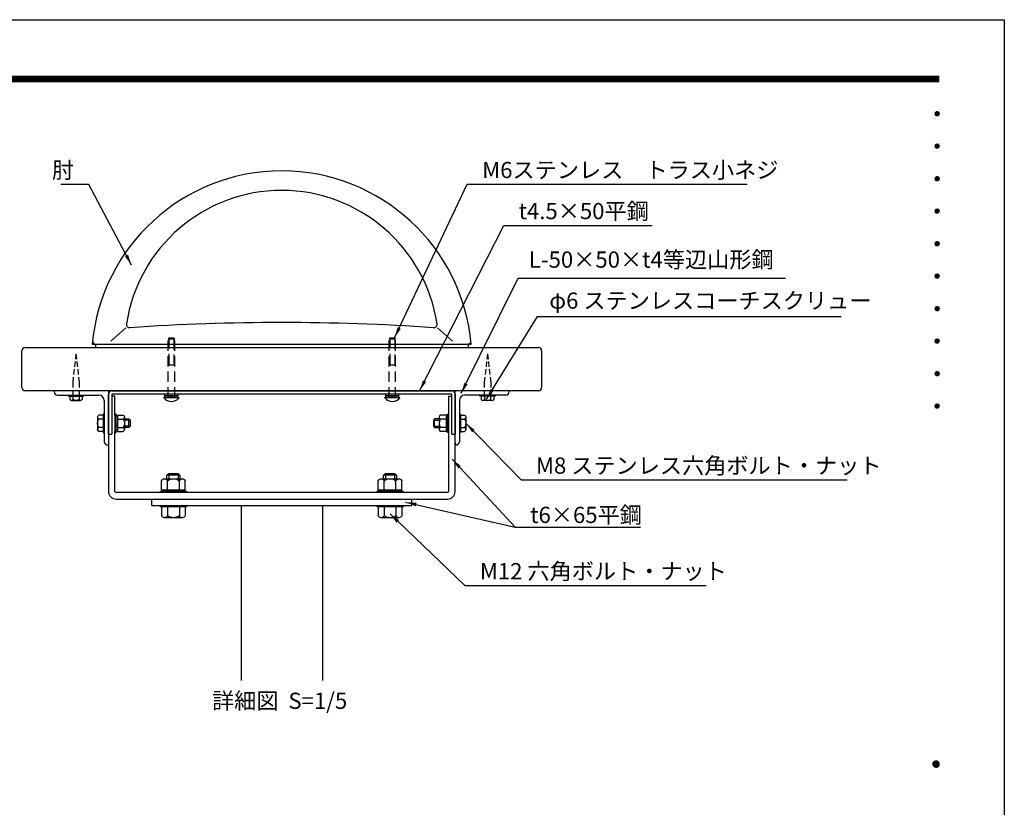
# Model space of a CAD drawing. Extents: x 0 to 6300, y 0 to 4455.
# Drawn here: x 3573 to 6300, y 2274 to 4455 of the extents above; entities that cross this region are included whole.
import ezdxf
from ezdxf.enums import TextEntityAlignment as Align

# ---------------------------------------------------------------- set-up
doc = ezdxf.new("R2010")
doc.units = 0
doc.header["$LTSCALE"] = 4.5
doc.linetypes.add('HIDDEN', pattern=[9.525, 6.35, -3.175])
doc.linetypes.add('HIDDEN2', pattern=[4.7625, 3.175, -1.5875])
doc.layers.get('0').update_dxf_attribs({"linetype": 'CONTINUOUS'})
doc.layers.get('DEFPOINTS').update_dxf_attribs({"linetype": 'CONTINUOUS'})
for name, color, linetype in [('P001', 131, 'CONTINUOUS'), ('P010', 101, 'CONTINUOUS'), ('P901', 135, 'CONTINUOUS'), ('P_2DIM', 6, 'CONTINUOUS'), ('P_3TEXT', 60, 'CONTINUOUS'), ('P_5DRAWFRAME', 104, 'CONTINUOUS')]:
    doc.layers.add(name, color=color, linetype=linetype)
doc.styles.add('BIGFONT', font='simplex.shx', dxfattribs={"bigfont": 'bigfont.shx'})
doc.dimstyles.new('DIMBIGFONT$7', dxfattribs={"dimscale": 15, "dimtxt": 3, "dimasz": 2, "dimexe": 1.5, "dimexo": 3, "dimgap": 0.75, "dimtad": 1, "dimdec": 1, "dimdsep": 46, "dimtxsty": 'BIGFONT', "dimsah": 1, "dimcen": 0, "dimclrt": 230, "dimadec": 0, "dimazin": 0, "dimtfac": 0.6, "dimtdec": 1, "dimtofl": 0, "dimtmove": 0, "dimatfit": 3, "dimfxl": 0, "dimtvp": 1, "dimtolj": 1, "dimarcsym": 0})

# ---------------------------------------------------------------- blocks, each defined once
blk = doc.blocks.new('DFP3')
at = {"color": 0}
for p, q in [((21.5, 286.6), (408, 286.6)), ((21.5, 286.55), (408, 286.55)), ((21.5, 286.5), (408, 286.5)), ((21.5, 286.45), (408, 286.45)), ((21.5, 286.4), (408, 286.4)), ((408, 286.35), (21.5, 286.35)), ((21.5, 286.3), (408, 286.3)), ((408, 286.25), (21.5, 286.25)), ((21.5, 286.2), (408, 286.2)), ((408, 286.15), (21.5, 286.15)), ((21.5, 286.1), (408, 286.1)), ((21.5, 286.05), (408, 286.05)), ((21.5, 286), (408, 286)), ((21.5, 285.95), (408, 285.95)), ((21.5, 285.9), (408, 285.9)), ((21.5, 285.85), (408, 285.85)), ((21.5, 285.8), (408, 285.8)), ((21.5, 285.75), (408, 285.75)), ((21.5, 285.7), (408, 285.7)), ((408, 285.65), (21.5, 285.65)), ((21.5, 285.6), (408, 285.6)), ((407.2, 279.65), (407.6, 280.05)), ((407.21, 279.73), (407.52, 280.04)), ((407.21, 279.58), (407.67, 280.04)), ((407.22, 279.53), (407.72, 280.03)), ((407.46, 280.03), (407.98, 279.51)), ((407.52, 280.04), (407.99, 279.57)), ((407.58, 280.05), (408, 279.63)), ((407.65, 280.05), (408, 279.7)), ((407.75, 280.02), (407.97, 279.8)), ((407.2, 279.65), (407.6, 279.25)), ((407.21, 279.72), (407.67, 279.26)), ((407.21, 279.57), (407.52, 279.26)), ((407.22, 279.77), (407.72, 279.27)), ((407.24, 279.48), (407.77, 280.01)), ((407.24, 279.82), (407.77, 279.29)), ((407.25, 279.84), (407.41, 280)), ((407.25, 279.46), (407.41, 279.3)), ((407.26, 279.43), (407.82, 279.99)), ((407.26, 279.87), (407.82, 279.31)), ((407.29, 279.39), (407.86, 279.96)), ((407.29, 279.91), (407.86, 279.34)), ((407.33, 279.94), (407.89, 279.38)), ((407.33, 279.36), (407.89, 279.92)), ((407.37, 279.98), (407.93, 279.42)), ((407.37, 279.32), (407.93, 279.88)), ((407.41, 280), (407.95, 279.46)), ((407.41, 279.3), (407.95, 279.84)), ((407.46, 279.27), (407.98, 279.79)), ((407.52, 279.26), (407.99, 279.73)), ((407.58, 279.25), (408, 279.67)), ((407.65, 279.25), (408, 279.6)), ((407.75, 279.28), (407.97, 279.5)), ((407.2, 273.65), (407.6, 274.05)), ((407.2, 273.65), (407.6, 273.25)), ((407.21, 273.73), (407.52, 274.04)), ((407.21, 273.58), (407.67, 274.04)), ((407.21, 273.72), (407.67, 273.26)), ((407.21, 273.57), (407.52, 273.26)), ((407.22, 273.53), (407.72, 274.03)), ((407.22, 273.77), (407.72, 273.27)), ((407.24, 273.48), (407.77, 274.01)), ((407.24, 273.82), (407.77, 273.29)), ((407.25, 273.84), (407.41, 274)), ((407.25, 273.46), (407.41, 273.3)), ((407.26, 273.43), (407.82, 273.99)), ((407.26, 273.87), (407.82, 273.31)), ((407.29, 273.39), (407.86, 273.96)), ((407.29, 273.91), (407.86, 273.34)), ((407.33, 273.94), (407.89, 273.38)), ((407.33, 273.36), (407.89, 273.92)), ((407.37, 273.98), (407.93, 273.42)), ((407.37, 273.32), (407.93, 273.88)), ((407.41, 274), (407.95, 273.46)), ((407.41, 273.3), (407.95, 273.84)), ((407.46, 274.03), (407.98, 273.51)), ((407.46, 273.27), (407.98, 273.79)), ((407.52, 274.04), (407.99, 273.57)), ((407.52, 273.26), (407.99, 273.73)), ((407.58, 274.05), (408, 273.63)), ((407.58, 273.25), (408, 273.67)), ((407.65, 274.05), (408, 273.7)), ((407.65, 273.25), (408, 273.6)), ((407.75, 274.02), (407.97, 273.8)), ((407.75, 273.28), (407.97, 273.5)), ((407.2, 267.65), (407.6, 268.05)), ((407.2, 267.65), (407.6, 267.25)), ((407.21, 267.73), (407.52, 268.04)), ((407.21, 267.58), (407.67, 268.04)), ((407.21, 267.72), (407.67, 267.26)), ((407.21, 267.57), (407.52, 267.26)), ((407.22, 267.53), (407.72, 268.03)), ((407.22, 267.77), (407.72, 267.27)), ((407.24, 267.48), (407.77, 268.01)), ((407.24, 267.82), (407.77, 267.29)), ((407.25, 267.84), (407.41, 268)), ((407.25, 267.46), (407.41, 267.3)), ((407.26, 267.43), (407.82, 267.99)), ((407.26, 267.87), (407.82, 267.31)), ((407.29, 267.39), (407.86, 267.96)), ((407.29, 267.91), (407.86, 267.34)), ((407.33, 267.94), (407.89, 267.38)), ((407.33, 267.36), (407.89, 267.92)), ((407.37, 267.98), (407.93, 267.42)), ((407.37, 267.32), (407.93, 267.88)), ((407.41, 268), (407.95, 267.46)), ((407.41, 267.3), (407.95, 267.84)), ((407.46, 268.03), (407.98, 267.51)), ((407.46, 267.27), (407.98, 267.79)), ((407.52, 268.04), (407.99, 267.57)), ((407.52, 267.26), (407.99, 267.73)), ((407.58, 268.05), (408, 267.63)), ((407.58, 267.25), (408, 267.67)), ((407.65, 268.05), (408, 267.7)), ((407.65, 267.25), (408, 267.6)), ((407.75, 268.02), (407.97, 267.8)), ((407.75, 267.28), (407.97, 267.5)), ((407.2, 261.65), (407.6, 262.05)), ((407.21, 261.73), (407.52, 262.04)), ((407.21, 261.58), (407.67, 262.04)), ((407.22, 261.53), (407.72, 262.03)), ((407.24, 261.48), (407.77, 262.01)), ((407.25, 261.84), (407.41, 262)), ((407.26, 261.43), (407.82, 261.99)), ((407.26, 261.87), (407.82, 261.31)), ((407.29, 261.39), (407.86, 261.96)), ((407.29, 261.91), (407.86, 261.34)), ((407.33, 261.94), (407.89, 261.38)), ((407.33, 261.36), (407.89, 261.92)), ((407.37, 261.98), (407.93, 261.42)), ((407.37, 261.32), (407.93, 261.88)), ((407.41, 262), (407.95, 261.46)), ((407.41, 261.3), (407.95, 261.84)), ((407.46, 262.03), (407.98, 261.51)), ((407.52, 262.04), (407.99, 261.57)), ((407.58, 262.05), (408, 261.63)), ((407.65, 262.05), (408, 261.7)), ((407.75, 262.02), (407.97, 261.8)), ((407.2, 261.65), (407.6, 261.25)), ((407.21, 261.72), (407.67, 261.26)), ((407.21, 261.57), (407.52, 261.26)), ((407.22, 261.77), (407.72, 261.27)), ((407.24, 261.82), (407.77, 261.29)), ((407.25, 261.46), (407.41, 261.3)), ((407.46, 261.27), (407.98, 261.79)), ((407.52, 261.26), (407.99, 261.73)), ((407.58, 261.25), (408, 261.67)), ((407.65, 261.25), (408, 261.6)), ((407.75, 261.28), (407.97, 261.5)), ((407.2, 255.65), (407.6, 256.05)), ((407.2, 255.65), (407.6, 255.25)), ((407.21, 255.73), (407.52, 256.04)), ((407.21, 255.58), (407.67, 256.04)), ((407.21, 255.72), (407.67, 255.26)), ((407.21, 255.57), (407.52, 255.26)), ((407.22, 255.53), (407.72, 256.03)), ((407.22, 255.77), (407.72, 255.27)), ((407.24, 255.48), (407.77, 256.01)), ((407.24, 255.82), (407.77, 255.29)), ((407.25, 255.84), (407.41, 256)), ((407.25, 255.46), (407.41, 255.3)), ((407.26, 255.43), (407.82, 255.99)), ((407.26, 255.87), (407.82, 255.31)), ((407.29, 255.39), (407.86, 255.96)), ((407.29, 255.91), (407.86, 255.34)), ((407.33, 255.94), (407.89, 255.38)), ((407.33, 255.36), (407.89, 255.92)), ((407.37, 255.98), (407.93, 255.42)), ((407.37, 255.32), (407.93, 255.88)), ((407.41, 256), (407.95, 255.46)), ((407.41, 255.3), (407.95, 255.84)), ((407.46, 256.03), (407.98, 255.51)), ((407.46, 255.27), (407.98, 255.79)), ((407.52, 256.04), (407.99, 255.57)), ((407.52, 255.26), (407.99, 255.73)), ((407.58, 256.05), (408, 255.63)), ((407.58, 255.25), (408, 255.67)), ((407.65, 256.05), (408, 255.7)), ((407.65, 255.25), (408, 255.6)), ((407.75, 256.02), (407.97, 255.8)), ((407.75, 255.28), (407.97, 255.5)), ((407.2, 249.65), (407.6, 250.05)), ((407.2, 249.65), (407.6, 249.25)), ((407.21, 249.73), (407.52, 250.04)), ((407.21, 249.58), (407.67, 250.04)), ((407.21, 249.72), (407.67, 249.26)), ((407.21, 249.57), (407.52, 249.26)), ((407.22, 249.53), (407.72, 250.03)), ((407.22, 249.77), (407.72, 249.27)), ((407.24, 249.48), (407.77, 250.01)), ((407.24, 249.82), (407.77, 249.29)), ((407.25, 249.84), (407.41, 250)), ((407.25, 249.46), (407.41, 249.3)), ((407.26, 249.43), (407.82, 249.99)), ((407.26, 249.87), (407.82, 249.31)), ((407.29, 249.39), (407.86, 249.96)), ((407.29, 249.91), (407.86, 249.34)), ((407.33, 249.94), (407.89, 249.38)), ((407.33, 249.36), (407.89, 249.92)), ((407.37, 249.98), (407.93, 249.42)), ((407.37, 249.32), (407.93, 249.88)), ((407.41, 250), (407.95, 249.46)), ((407.41, 249.3), (407.95, 249.84)), ((407.46, 250.03), (407.98, 249.51)), ((407.46, 249.27), (407.98, 249.79)), ((407.52, 250.04), (407.99, 249.57)), ((407.52, 249.26), (407.99, 249.73)), ((407.58, 250.05), (408, 249.63)), ((407.58, 249.25), (408, 249.67)), ((407.65, 250.05), (408, 249.7)), ((407.65, 249.25), (408, 249.6)), ((407.75, 250.02), (407.97, 249.8)), ((407.75, 249.28), (407.97, 249.5)), ((407.2, 243.65), (407.6, 244.05)), ((407.21, 243.73), (407.52, 244.04)), ((407.21, 243.58), (407.67, 244.04)), ((407.21, 243.72), (407.67, 243.26)), ((407.22, 243.53), (407.72, 244.03)), ((407.22, 243.77), (407.72, 243.27)), ((407.24, 243.48), (407.77, 244.01)), ((407.24, 243.82), (407.77, 243.29)), ((407.25, 243.84), (407.41, 244)), ((407.26, 243.43), (407.82, 243.99)), ((407.26, 243.87), (407.82, 243.31)), ((407.29, 243.39), (407.86, 243.96)), ((407.29, 243.91), (407.86, 243.34)), ((407.33, 243.94), (407.89, 243.38)), ((407.33, 243.36), (407.89, 243.92)), ((407.37, 243.98), (407.93, 243.42)), ((407.37, 243.32), (407.93, 243.88)), ((407.41, 244), (407.95, 243.46)), ((407.41, 243.3), (407.95, 243.84)), ((407.46, 244.03), (407.98, 243.51)), ((407.46, 243.27), (407.98, 243.79)), ((407.52, 244.04), (407.99, 243.57)), ((407.52, 243.26), (407.99, 243.73)), ((407.58, 244.05), (408, 243.63)), ((407.58, 243.25), (408, 243.67)), ((407.65, 244.05), (408, 243.7)), ((407.75, 244.02), (407.97, 243.8)), ((407.2, 243.65), (407.6, 243.25)), ((407.21, 243.57), (407.52, 243.26)), ((407.25, 243.46), (407.41, 243.3)), ((407.65, 243.25), (408, 243.6)), ((407.75, 243.28), (407.97, 243.5)), ((407.2, 237.65), (407.6, 238.05)), ((407.2, 237.65), (407.6, 237.25)), ((407.21, 237.73), (407.52, 238.04)), ((407.21, 237.58), (407.67, 238.04)), ((407.21, 237.72), (407.67, 237.26)), ((407.21, 237.57), (407.52, 237.26)), ((407.22, 237.53), (407.72, 238.03)), ((407.22, 237.77), (407.72, 237.27)), ((407.24, 237.48), (407.77, 238.01)), ((407.24, 237.82), (407.77, 237.29)), ((407.25, 237.84), (407.41, 238)), ((407.25, 237.46), (407.41, 237.3)), ((407.26, 237.43), (407.82, 237.99)), ((407.26, 237.87), (407.82, 237.31)), ((407.29, 237.39), (407.86, 237.96)), ((407.29, 237.91), (407.86, 237.34)), ((407.33, 237.94), (407.89, 237.38)), ((407.33, 237.36), (407.89, 237.92)), ((407.37, 237.98), (407.93, 237.42)), ((407.37, 237.32), (407.93, 237.88)), ((407.41, 238), (407.95, 237.46)), ((407.41, 237.3), (407.95, 237.84)), ((407.46, 238.03), (407.98, 237.51)), ((407.46, 237.27), (407.98, 237.79)), ((407.52, 238.04), (407.99, 237.57)), ((407.52, 237.26), (407.99, 237.73)), ((407.58, 238.05), (408, 237.63)), ((407.58, 237.25), (408, 237.67)), ((407.65, 238.05), (408, 237.7)), ((407.65, 237.25), (408, 237.6)), ((407.75, 238.02), (407.97, 237.8)), ((407.75, 237.28), (407.97, 237.5)), ((407.2, 231.65), (407.6, 232.05)), ((407.2, 231.65), (407.6, 231.25)), ((407.21, 231.73), (407.52, 232.04)), ((407.21, 231.58), (407.67, 232.04)), ((407.21, 231.72), (407.67, 231.26)), ((407.21, 231.57), (407.52, 231.26)), ((407.22, 231.53), (407.72, 232.03)), ((407.22, 231.77), (407.72, 231.27)), ((407.24, 231.48), (407.77, 232.01)), ((407.24, 231.82), (407.77, 231.29)), ((407.25, 231.84), (407.41, 232)), ((407.25, 231.46), (407.41, 231.3)), ((407.26, 231.43), (407.82, 231.99)), ((407.26, 231.87), (407.82, 231.31)), ((407.29, 231.39), (407.86, 231.96)), ((407.29, 231.91), (407.86, 231.34)), ((407.33, 231.94), (407.89, 231.38)), ((407.33, 231.36), (407.89, 231.92)), ((407.37, 231.98), (407.93, 231.42)), ((407.37, 231.32), (407.93, 231.88)), ((407.41, 232), (407.95, 231.46)), ((407.41, 231.3), (407.95, 231.84)), ((407.46, 232.03), (407.98, 231.51)), ((407.46, 231.27), (407.98, 231.79)), ((407.52, 232.04), (407.99, 231.57)), ((407.52, 231.26), (407.99, 231.73)), ((407.58, 232.05), (408, 231.63)), ((407.58, 231.25), (408, 231.67)), ((407.65, 232.05), (408, 231.7)), ((407.65, 231.25), (408, 231.6)), ((407.75, 232.02), (407.97, 231.8)), ((407.75, 231.28), (407.97, 231.5)), ((407.2, 225.65), (407.6, 226.05)), ((407.2, 225.65), (407.6, 225.25)), ((407.21, 225.73), (407.52, 226.04)), ((407.21, 225.58), (407.67, 226.04)), ((407.21, 225.72), (407.67, 225.26)), ((407.21, 225.57), (407.52, 225.26)), ((407.22, 225.53), (407.72, 226.03)), ((407.22, 225.77), (407.72, 225.27)), ((407.24, 225.48), (407.77, 226.01)), ((407.24, 225.82), (407.77, 225.29)), ((407.25, 225.84), (407.41, 226)), ((407.26, 225.43), (407.82, 225.99)), ((407.26, 225.87), (407.82, 225.31)), ((407.29, 225.39), (407.86, 225.96)), ((407.29, 225.91), (407.86, 225.34)), ((407.33, 225.94), (407.89, 225.38)), ((407.33, 225.36), (407.89, 225.92)), ((407.37, 225.98), (407.93, 225.42)), ((407.37, 225.32), (407.93, 225.88)), ((407.41, 226), (407.95, 225.46)), ((407.41, 225.3), (407.95, 225.84)), ((407.46, 226.03), (407.98, 225.51)), ((407.46, 225.27), (407.98, 225.79)), ((407.52, 226.04), (407.99, 225.57)), ((407.52, 225.26), (407.99, 225.73)), ((407.58, 226.05), (408, 225.63)), ((407.58, 225.25), (408, 225.67)), ((407.65, 226.05), (408, 225.7)), ((407.65, 225.25), (408, 225.6)), ((407.75, 226.02), (407.97, 225.8)), ((407.75, 225.28), (407.97, 225.5)), ((407.25, 225.46), (407.41, 225.3)), ((406.8, 159.55), (407.4, 160.15)), ((406.8, 159.48), (407.47, 160.15)), ((406.8, 159.63), (407.32, 160.15)), ((406.81, 159.42), (407.53, 160.14)), ((406.82, 159.71), (407.24, 160.13)), ((406.83, 159.37), (407.58, 160.12)), ((406.85, 159.32), (407.63, 160.1)), ((406.87, 159.27), (407.68, 160.08)), ((406.87, 159.83), (407.12, 160.08)), ((406.9, 159.22), (407.73, 160.05)), ((406.93, 159.18), (407.77, 160.02)), ((407.03, 160.02), (407.87, 159.18)), ((407.07, 160.05), (407.9, 159.22)), ((407.12, 160.08), (407.93, 159.27)), ((407.17, 160.1), (407.95, 159.32)), ((407.22, 160.12), (407.97, 159.37)), ((407.27, 160.14), (407.99, 159.42)), ((407.33, 160.15), (408, 159.48)), ((407.4, 160.15), (408, 159.55)), ((407.48, 160.14), (407.99, 159.63)), ((407.57, 160.13), (407.98, 159.72)), ((407.69, 160.08), (407.93, 159.84)), ((406.8, 159.62), (407.47, 158.95)), ((406.8, 159.55), (407.4, 158.95)), ((406.8, 159.47), (407.32, 158.95)), ((406.81, 159.68), (407.53, 158.96)), ((406.82, 159.39), (407.24, 158.97)), ((406.83, 159.73), (407.58, 158.98)), ((406.85, 159.78), (407.63, 159)), ((406.87, 159.83), (407.68, 159.02)), ((406.87, 159.27), (407.12, 159.02)), ((406.9, 159.88), (407.73, 159.05)), ((406.93, 159.92), (407.77, 159.08)), ((406.96, 159.14), (407.81, 159.99)), ((406.96, 159.96), (407.81, 159.11)), ((406.99, 159.99), (407.84, 159.14)), ((406.99, 159.11), (407.84, 159.96)), ((407.03, 159.08), (407.87, 159.92)), ((407.07, 159.05), (407.9, 159.88)), ((407.12, 159.02), (407.93, 159.83)), ((407.17, 159), (407.95, 159.78)), ((407.22, 158.98), (407.97, 159.73)), ((407.27, 158.96), (407.99, 159.68)), ((407.33, 158.95), (408, 159.62)), ((407.4, 158.95), (408, 159.55)), ((407.48, 158.96), (407.99, 159.47)), ((407.57, 158.97), (407.98, 159.38)), ((407.69, 159.02), (407.93, 159.26))]:
    blk.add_line(p, q, dxfattribs=at)
at = {"layer": 'DEFPOINTS', "color": 0}
for p, q in [((0, 297), (420, 297)), ((420, 297), (420, 0))]:
    blk.add_line(p, q, dxfattribs=at)
at = {"color": 83, "style": 'BIGFONT'}
for tag, height, p in [('PROJECT1', 4, (283.38, 25.6)), ('DATE', 3, (344.68, 25.84)), ('SCALE', 3, (379.68, 25.84)), ('PROJECT2', 4, (284.2, 17.84)), ('PROJECT3', 4, (284.2, 10.57)), ('DWGNO', 3, (358.68, 10.57))]:
    blk.add_attdef(tag, text='', height=height, dxfattribs=at).set_placement(p, align=Align.BOTTOM_CENTER)
at = {"color": 83, "ltscale": 0.5, "style": 'BIGFONT', "flags": 8}
for tag, p in [('REV04', (26.47, 27.61)), ('REV03', (26.47, 21.7)), ('REV02', (26.47, 15.58)), ('REV01', (26.47, 10.33))]:
    blk.add_attdef(tag, text='', height=2, dxfattribs=at).set_placement(p, align=Align.BOTTOM_LEFT)
for tag, p in [('REVD4', (80.98, 27.61)), ('R4D', (92.67, 27.61)), ('R4C', (101.8, 27.61)), ('R4A', (110.92, 27.61)), ('REVD3', (80.98, 21.7)), ('R3D', (92.67, 21.7)), ('R3C', (101.8, 21.7)), ('R3A', (110.92, 21.7)), ('REVD2', (80.98, 15.58)), ('R2D', (92.67, 15.58)), ('R2C', (101.8, 15.58)), ('R2A', (110.92, 15.58)), ('REVD1', (80.98, 10.33)), ('R1D', (92.67, 10.33)), ('R1C', (101.8, 10.33)), ('R1A', (110.92, 10.33))]:
    blk.add_attdef(tag, text='', height=2, dxfattribs=at).set_placement(p, align=Align.BOTTOM_CENTER)

msp = doc.modelspace()

# ---------------------------------------------------------------- linework, layer by layer
at = {"layer": 'P001', "linetype": 'HIDDEN'}
for p, q in [((3983.862, 3570.905), (3986.862, 3573.905)), ((3986.862, 3573.905), (3998.862, 3573.905)), ((3998.862, 3573.905), (4001.862, 3570.905)), ((4595.862, 3570.905), (4598.862, 3573.905)), ((4598.862, 3573.905), (4610.862, 3573.905)), ((4610.862, 3573.905), (4613.862, 3570.905)), ((3983.862, 3408.905), (3983.862, 3570.905)), ((3983.862, 3570.905), (4001.862, 3570.905)), ((3985.487, 3572.53), (3985.487, 3498.905)), ((4000.238, 3498.905), (4000.238, 3572.53)), ((4001.862, 3408.905), (4001.862, 3570.905)), ((4595.862, 3408.905), (4595.862, 3570.905)), ((4595.862, 3570.905), (4613.862, 3570.905)), ((4597.487, 3572.53), (4597.487, 3498.905)), ((4612.238, 3498.905), (4612.238, 3572.53)), ((4613.862, 3408.905), (4613.862, 3570.905)), ((3983.862, 3498.905), (4001.862, 3498.905)), ((3985.487, 3498.905), (3983.862, 3496.091)), ((4000.238, 3498.905), (4001.862, 3496.091)), ((4595.862, 3498.905), (4613.862, 3498.905)), ((4597.487, 3498.905), (4595.862, 3496.091)), ((4612.238, 3498.905), (4613.862, 3496.091))]:
    msp.add_line(p, q, dxfattribs=at)
at = {"layer": 'P001'}
for p, q in [((3587.406, 3547.205), (5009.406, 3547.205)), ((3578.406, 3436.205), (3578.406, 3538.205)), ((5018.406, 3538.205), (5018.406, 3436.205)), ((5009.406, 3427.205), (3587.406, 3427.205)), ((3668.406, 3427.205), (3668.406, 3424.205)), ((3677.406, 3415.205), (3791.406, 3415.205)), ((3707.406, 3415.205), (3707.406, 3412.205)), ((3707.406, 3412.205), (3749.406, 3412.205)), ((3711.086, 3412.205), (3711.086, 3403.018)), ((3719.746, 3412.205), (3719.746, 3403.018)), ((3737.066, 3412.205), (3737.066, 3403.018)), ((3745.727, 3412.205), (3745.727, 3403.018)), ((3749.406, 3412.205), (3749.406, 3415.205)), ((3818.406, 3427.205), (3818.406, 3148.205)), ((3818.406, 3427.205), (3818.406, 3148.205)), ((3818.406, 3307.205), (3818.406, 3418.205)), ((3827.406, 3427.205), (4769.406, 3427.205)), ((4769.406, 3418.205), (3827.406, 3418.205)), ((3827.406, 3418.205), (3827.406, 3307.205)), ((3827.406, 3418.205), (3827.406, 3412.205)), ((3836.406, 3412.205), (3827.406, 3412.205)), ((3836.406, 3359.722), (3836.406, 3412.205)), ((3992.406, 3408.905), (3989.808, 3413.405)), ((3992.406, 3413.405), (3995.004, 3408.905)), ((4604.406, 3408.905), (4601.808, 3413.405)), ((4604.406, 3413.405), (4607.004, 3408.905)), ((4760.406, 3412.205), (4760.406, 3359.722)), ((4760.406, 3412.205), (4769.406, 3412.205)), ((4769.406, 3307.205), (4769.406, 3418.205)), ((4778.406, 3148.205), (4778.406, 3427.205)), ((4778.406, 3148.205), (4778.406, 3427.205)), ((4778.406, 3418.205), (4778.406, 3307.205)), ((4919.406, 3415.205), (4805.406, 3415.205)), ((4847.406, 3412.205), (4847.406, 3415.205)), ((4889.406, 3412.205), (4847.406, 3412.205)), ((4851.086, 3412.205), (4851.086, 3403.018)), ((4859.746, 3412.205), (4859.746, 3403.018)), ((4877.066, 3412.205), (4877.066, 3403.018)), ((4885.727, 3412.205), (4885.727, 3403.018)), ((4889.406, 3415.205), (4889.406, 3412.205)), ((4928.406, 3427.205), (4928.406, 3424.205)), ((3715.416, 3400.205), (3741.396, 3400.205)), ((3806.406, 3400.205), (3806.406, 3286.205)), ((3971.862, 3408.905), (4013.862, 3408.905)), ((3971.862, 3407.661), (3971.862, 3408.905)), ((4013.862, 3407.661), (4013.862, 3408.905)), ((4583.862, 3408.905), (4625.862, 3408.905)), ((4583.862, 3407.661), (4583.862, 3408.905)), ((4625.862, 3407.661), (4625.862, 3408.905)), ((4790.406, 3400.205), (4790.406, 3286.205)), ((4881.396, 3400.205), (4855.416, 3400.205)), ((3803.406, 3359.722), (3792.133, 3359.722)), ((3803.406, 3362.705), (3803.406, 3311.705)), ((3806.406, 3362.705), (3803.406, 3362.705)), ((3836.406, 3362.705), (3836.406, 3311.705)), ((3839.406, 3362.705), (3836.406, 3362.705)), ((3839.406, 3311.705), (3839.406, 3362.705)), ((3839.406, 3358.205), (3843.006, 3358.205)), ((3843.006, 3359.722), (3843.006, 3314.689)), ((3843.006, 3359.722), (3859.163, 3359.722)), ((4753.806, 3359.722), (4737.649, 3359.722)), ((4753.806, 3359.722), (4753.806, 3314.689)), ((4757.406, 3358.205), (4753.806, 3358.205)), ((4757.406, 3311.705), (4757.406, 3362.705)), ((4757.406, 3362.705), (4760.406, 3362.705)), ((4760.406, 3362.705), (4760.406, 3311.705)), ((4790.406, 3362.705), (4793.406, 3362.705)), ((4793.406, 3362.705), (4793.406, 3311.705)), ((4793.406, 3359.722), (4804.68, 3359.722)), ((3788.476, 3354.093), (3788.476, 3320.318)), ((3803.406, 3348.464), (3792.133, 3348.464)), ((3843.006, 3329.014), (3839.406, 3330.703)), ((3843.006, 3348.464), (3859.163, 3348.464)), ((3862.506, 3354.093), (3862.506, 3320.318)), ((3862.506, 3349.205), (3874.806, 3349.205)), ((3874.806, 3349.205), (3878.406, 3345.455)), ((3878.406, 3328.955), (3874.806, 3325.205)), ((3878.406, 3345.455), (3878.406, 3328.955)), ((4722.006, 3349.205), (4718.406, 3345.455)), ((4718.406, 3345.455), (4718.406, 3328.955)), ((4718.406, 3328.955), (4722.006, 3325.205)), ((4734.306, 3349.205), (4722.006, 3349.205)), ((4734.306, 3354.093), (4734.306, 3320.318)), ((4753.806, 3348.464), (4737.649, 3348.464)), ((4753.806, 3329.014), (4757.406, 3330.703)), ((4793.406, 3348.464), (4804.68, 3348.464)), ((4808.336, 3354.093), (4808.336, 3320.318)), ((3803.406, 3325.947), (3792.133, 3325.947)), ((3803.406, 3314.689), (3792.133, 3314.689)), ((3803.406, 3311.705), (3806.406, 3311.705)), ((3818.406, 3307.205), (3827.406, 3307.205)), ((3836.406, 3148.205), (3836.406, 3314.689)), ((3836.406, 3311.705), (3839.406, 3311.705)), ((3843.006, 3316.205), (3839.406, 3316.205)), ((3843.006, 3325.947), (3859.163, 3325.947)), ((3843.006, 3314.689), (3859.163, 3314.689)), ((3874.806, 3325.205), (3862.506, 3325.205)), ((4722.006, 3325.205), (4734.306, 3325.205)), ((4753.806, 3325.947), (4737.649, 3325.947)), ((4753.806, 3314.689), (4737.649, 3314.689)), ((4753.806, 3316.205), (4757.406, 3316.205)), ((4760.406, 3311.705), (4757.406, 3311.705)), ((4760.406, 3314.689), (4760.406, 3148.205)), ((4769.406, 3307.205), (4778.406, 3307.205)), ((4793.406, 3311.705), (4790.406, 3311.705)), ((4793.406, 3325.947), (4804.68, 3325.947)), ((4793.406, 3314.689), (4804.68, 3314.689)), ((3815.406, 3277.205), (3818.406, 3277.205)), ((3818.406, 3283.205), (3818.406, 3277.205)), ((4778.406, 3283.205), (4778.406, 3277.205)), ((4781.406, 3277.205), (4778.406, 3277.205)), ((3980.406, 3193.055), (3985.656, 3198.305)), ((3980.406, 3183.305), (3980.406, 3193.055)), ((3985.656, 3198.305), (4011.156, 3198.305)), ((4011.156, 3198.305), (4016.406, 3193.055)), ((4016.406, 3193.055), (4016.406, 3183.305)), ((4580.406, 3193.055), (4585.656, 3198.305)), ((4580.406, 3183.305), (4580.406, 3193.055)), ((4585.656, 3198.305), (4611.156, 3198.305)), ((4611.156, 3198.305), (4616.406, 3193.055)), ((4616.406, 3193.055), (4616.406, 3183.305)), ((3965.497, 3153.305), (3965.497, 3178.162)), ((3973.724, 3183.305), (4023.088, 3183.305)), ((3981.952, 3153.305), (3981.952, 3178.162)), ((4014.861, 3153.305), (4014.861, 3178.162)), ((4031.315, 3153.305), (4031.315, 3178.162)), ((4565.497, 3153.305), (4565.497, 3178.162)), ((4573.724, 3183.305), (4623.088, 3183.305)), ((4581.952, 3153.305), (4581.952, 3178.162)), ((4614.861, 3153.305), (4614.861, 3178.162)), ((4631.315, 3153.305), (4631.315, 3178.162)), ((4757.406, 3145.205), (3839.406, 3145.205)), ((3962.406, 3148.805), (4034.406, 3148.805)), ((3962.406, 3145.205), (3962.406, 3148.805)), ((3965.497, 3153.305), (4031.315, 3153.305)), ((3966.906, 3148.805), (3966.906, 3153.305)), ((4012.862, 3153.305), (4009.928, 3148.805)), ((4029.906, 3153.305), (4029.906, 3148.805)), ((4034.406, 3148.805), (4034.406, 3145.205)), ((4562.406, 3148.805), (4634.406, 3148.805)), ((4562.406, 3145.205), (4562.406, 3148.805)), ((4565.497, 3153.305), (4631.315, 3153.305)), ((4566.906, 3148.805), (4566.906, 3153.305)), ((4612.862, 3153.305), (4609.928, 3148.805)), ((4629.906, 3153.305), (4629.906, 3148.805)), ((4634.406, 3148.805), (4634.406, 3145.205)), ((3839.406, 3127.205), (4757.406, 3127.205)), ((3839.406, 3127.205), (4757.406, 3127.205)), ((3938.406, 3109.205), (3938.406, 3127.205)), ((4658.406, 3109.205), (4658.406, 3127.205)), ((3938.406, 3109.205), (4658.406, 3109.205)), ((3962.406, 3105.605), (3962.406, 3109.205)), ((4034.406, 3105.605), (3962.406, 3105.605)), ((4031.315, 3105.605), (3965.497, 3105.605)), ((3965.497, 3105.605), (3965.497, 3080.748)), ((3981.952, 3105.605), (3981.952, 3080.748)), ((4014.861, 3105.605), (4014.861, 3080.748)), ((4031.315, 3105.605), (4031.315, 3080.748)), ((4034.406, 3109.205), (4034.406, 3105.605)), ((4185.906, 3109.205), (4185.906, 2624.755)), ((4410.906, 3109.205), (4410.906, 2624.755)), ((4562.406, 3105.605), (4562.406, 3109.205)), ((4634.406, 3105.605), (4562.406, 3105.605)), ((4565.497, 3105.605), (4565.497, 3080.748)), ((4631.315, 3105.605), (4565.497, 3105.605)), ((4581.952, 3105.605), (4581.952, 3080.748)), ((4614.861, 3105.605), (4614.861, 3080.748)), ((4631.315, 3105.605), (4631.315, 3080.748)), ((4634.406, 3109.205), (4634.406, 3105.605)), ((4023.088, 3075.605), (3973.724, 3075.605)), ((4623.088, 3075.605), (4573.724, 3075.605))]:
    msp.add_line(p, q, dxfattribs=at)
for points in [[(4011.156, 3418.205), (3973.656, 3418.205), (3973.656, 3413.405), (4011.156, 3413.405)], [(4010.706, 3413.405), (3974.106, 3413.405), (3974.106, 3408.905), (4010.706, 3408.905)], [(4623.156, 3418.205), (4585.656, 3418.205), (4585.656, 3413.405), (4623.156, 3413.405)], [(4622.706, 3413.405), (4586.106, 3413.405), (4586.106, 3408.905), (4622.706, 3408.905)]]:
    msp.add_lwpolyline(points, close=True, dxfattribs=at)
for centre, radius, start, end in [((3587.406, 3538.205), 9, 90, 180), ((5009.406, 3538.205), 9, 0, 90), ((3587.406, 3436.205), 9, 180, 270), ((3677.406, 3424.205), 9, 180, 270), ((3791.406, 3400.205), 15, 0, 90), ((3827.406, 3418.205), 9, 90, 180), ((4769.406, 3418.205), 9, 0, 90), ((4805.406, 3400.205), 15, 90, 180), ((4919.406, 3424.205), 9, 270, 0), ((5009.406, 3436.205), 9, 270, 0), ((3992.862, 3425.105), 27.3, 219.715137, 320.284863), ((4604.862, 3425.105), 27.3, 219.715137, 320.284863), ((3815.406, 3286.205), 9, 180, 270), ((4781.406, 3286.205), 9, 270, 0), ((3839.406, 3148.205), 21, 180, 270), ((3839.406, 3148.205), 3, 180, 270), ((4757.406, 3148.205), 21, 270, 0), ((4757.406, 3148.205), 3, 270, 0)]:
    msp.add_arc(centre, radius, start, end, dxfattribs=at)
at = {"layer": 'P001', "extrusion": (0, 0, -1)}
for centre, major_axis, ratio, start_param, end_param in [((3715.416, 3405.374), (0, 5.169), 0.94117647, 2.04420129, 4.23898402), ((3728.406, 3416.664), (0, 16.458), 0.94117647, 2.54831727, 3.73486804), ((3741.396, 3405.374), (0, 5.169), 0.94117647, 2.04420129, 4.23898402), ((3795.196, 3354.093), (6.72, 0), 0.94117647, 2.04420129, 4.23898402), ((3856.362, 3354.093), (0, 6.325), 0.97142857, 0.47340496, 2.66818769), ((4801.616, 3354.093), (6.72, 0), 0.94117647, 5.18579394, 7.38057667), ((3809.872, 3337.205), (21.396, 0), 0.94117647, 2.54831727, 3.73486804), ((3842.944, 3337.205), (0, 20.137), 0.97142857, 0.97752094, 2.16407171), ((4786.94, 3337.205), (-21.396, 0), 0.94117647, 2.54831727, 3.73486804), ((3795.196, 3320.318), (6.72, 0), 0.94117647, 2.04420129, 4.23898402), ((3856.362, 3320.318), (0, 6.325), 0.97142857, 0.47340496, 2.66818769), ((4801.616, 3320.318), (6.72, 0), 0.94117647, 5.18579394, 7.38057667), ((3973.724, 3173.853), (0, 9.452), 0.97794118, 5.18579394, 7.38057667), ((3998.406, 3153.21), (0, 30.095), 0.97794118, 5.68990992, 6.87646069), ((4023.088, 3173.853), (0, 9.452), 0.97794118, 5.18579394, 7.38057667), ((4573.724, 3173.853), (0, 9.452), 0.97794118, 5.18579394, 7.38057667), ((4598.406, 3153.21), (0, 30.095), 0.97794118, 5.68990992, 6.87646069), ((4623.088, 3173.853), (0, 9.452), 0.97794118, 5.18579394, 7.38057667), ((3973.724, 3085.058), (0, 9.452), 0.97794118, 2.04420129, 4.23898402), ((3998.406, 3105.7), (0, 30.095), 0.97794118, 2.54831727, 3.73486804), ((4023.088, 3085.058), (0, 9.452), 0.97794118, 2.04420129, 4.23898402), ((4573.724, 3085.058), (0, 9.452), 0.97794118, 2.04420129, 4.23898402), ((4598.406, 3105.7), (0, 30.095), 0.97794118, 2.54831727, 3.73486804), ((4623.088, 3085.058), (0, 9.452), 0.97794118, 2.04420129, 4.23898402)]:
    msp.add_ellipse(centre, major_axis=major_axis, ratio=ratio, start_param=start_param, end_param=end_param, dxfattribs=at)
at = {"layer": 'P001'}
for centre, major_axis, ratio, start_param, end_param in [((4855.416, 3405.374), (0, 5.169), 0.94117647, 2.04420129, 4.23898402), ((4868.406, 3416.664), (0, 16.458), 0.94117647, 2.54831727, 3.73486804), ((4881.396, 3405.374), (0, 5.169), 0.94117647, 2.04420129, 4.23898402), ((4740.45, 3354.093), (0, 6.325), 0.97142857, 0.47340496, 2.66818769), ((4753.868, 3337.205), (0, 20.137), 0.97142857, 0.97752094, 2.16407171), ((4740.45, 3320.318), (0, 6.325), 0.97142857, 0.47340496, 2.66818769)]:
    msp.add_ellipse(centre, major_axis=major_axis, ratio=ratio, start_param=start_param, end_param=end_param, dxfattribs=at)
at = {"layer": 'P010'}
for p, q in [((3773.406, 3556.205), (4823.406, 3556.205)), ((3782.406, 3556.205), (3782.406, 3547.205)), ((3782.406, 3547.205), (4814.406, 3547.205)), ((4814.406, 3556.205), (4814.406, 3547.205))]:
    msp.add_line(p, q, dxfattribs=at)
for centre, radius, start, end in [((4298.406, 3509.096), 527.109, 5.12754, 174.87246), ((4298.406, 3547.11), 435.095, 8.615844, 171.384156), ((3877.119, 3610.943), 9, 171.384156, 273.877918), ((4298.406, -2604.01), 6220.215, 86.1220823, 93.8779177), ((4719.693, 3610.943), 9, 266.122082, 8.615844), ((3783.344, 3565.205), 9, 173.782881, 270), ((4813.468, 3565.205), 9, 270, 6.217119)]:
    msp.add_arc(centre, radius, start, end, dxfattribs=at)
at = {"layer": 'P901', "linetype": 'HIDDEN2'}
for p, q in [((3728.406, 3529.205), (3719.406, 3450.35)), ((3728.406, 3529.205), (3737.406, 3450.35)), ((4868.406, 3529.205), (4859.406, 3450.35)), ((4868.406, 3529.205), (4877.406, 3450.35)), ((3719.406, 3450.35), (3719.406, 3415.205)), ((3737.406, 3450.35), (3737.406, 3415.205)), ((4859.406, 3450.35), (4859.406, 3415.205)), ((4877.406, 3450.35), (4877.406, 3415.205))]:
    msp.add_line(p, q, dxfattribs=at)
at = {"layer": 'P901'}
for p, q in [((3878.406, 3345.455), (3862.506, 3345.455)), ((3878.406, 3328.955), (3862.506, 3328.955)), ((3874.806, 3325.205), (3874.806, 3349.205)), ((4718.406, 3345.455), (4734.306, 3345.455)), ((4718.406, 3328.955), (4734.306, 3328.955)), ((4722.006, 3325.205), (4722.006, 3349.205)), ((4016.406, 3193.055), (3980.406, 3193.055)), ((3985.656, 3198.305), (3985.656, 3183.305)), ((4011.156, 3198.305), (4011.156, 3183.305)), ((4616.406, 3193.055), (4580.406, 3193.055)), ((4585.656, 3198.305), (4585.656, 3183.305)), ((4611.156, 3198.305), (4611.156, 3183.305))]:
    msp.add_line(p, q, dxfattribs=at)
at = {"layer": 'P_5DRAWFRAME'}
for p, q in [((3825.139, 3564.615), (3866.687, 3601.205)), ((4771.673, 3564.615), (4730.125, 3601.205))]:
    msp.add_line(p, q, dxfattribs=at)

# ---------------------------------------------------------------- block references
at = {"layer": 'P_5DRAWFRAME', "xscale": 15, "yscale": 15, "zscale": 15}
msp.add_blockref('DFP3', (0, 0), dxfattribs=at)

# ---------------------------------------------------------------- texts
at = {"layer": 'P_3TEXT', "char_height": 45, "style": 'BIGFONT'}
for s, insert, attachment_point in [('肘', (3723.238, 4032.511), 6), ('M6ステンレス\u3000トラス小ネジ', (4853.697, 4032.897), 4), ('t4.5×50平鋼', (4954.562, 3919.116), 4), ('\\A1;L-50×50×t4等辺山形鋼', (4983.05, 3790.576), 4), ('φ6 ステンレスコーチスクリュー', (5039.451, 3671.161), 4), ('M8 ステンレス六角ボルト・ナット', (5002.7, 3214.095), 4), ('\\A1;t6×65平鋼', (4986.582, 3083.457), 4), ('M12 六角ボルト・ナット', (4847.27, 2921.755), 4)]:
    msp.add_mtext(s, dxfattribs=dict(at, insert=insert, attachment_point=attachment_point))
at = {"layer": 'P_3TEXT', "insert": (4105.251, 2591.113), "char_height": 45, "width": 508.27233, "attachment_point": 1, "style": 'BIGFONT'}
msp.add_mtext('詳細図  S=1/5', dxfattribs=at)

# ---------------------------------------------------------------- leaders
at = {"layer": 'P_2DIM', "annotation_type": 0, "has_hookline": 1}
for points, hookline_direction, text_width in [([(3882.542, 3774.956), (3764.488, 3998.761), (3734.488, 3998.761)], 1, 36.857), ([(4610.862, 3573.905), (4812.447, 3999.147), (4842.447, 3999.147)], 0, 733.714), ([(4680.434, 3427.205), (4913.312, 3885.366), (4943.312, 3885.366)], 0, 369.857), ([(4795.595, 3420.197), (4953.05, 3739.119), (4983.05, 3739.119)], 0, 699.429), ([(4865.627, 3404.145), (5007.129, 3632.858), (5037.129, 3632.858)], 0, 799.714), ([(4808.336, 3337.205), (4961.45, 3180.345), (4991.45, 3180.345)], 0, 862.286), ([(4770.776, 3237.378), (4945.332, 3049.707), (4975.332, 3049.707)], 0, 305.571), ([(4598.406, 3086.105), (4806.02, 2888.005), (4836.02, 2888.005)], 0, 626.571)]:
    msp.add_leader(points, dimstyle='DIMBIGFONT$7', dxfattribs=dict(at, hookline_direction=hookline_direction, text_width=text_width))
at = {"layer": 'P_2DIM'}
msp.add_leader([(4641.684, 3118.632), (4945.332, 3049.707)], dimstyle='DIMBIGFONT$7', dxfattribs=at)

doc.saveas('drawing.dxf')
